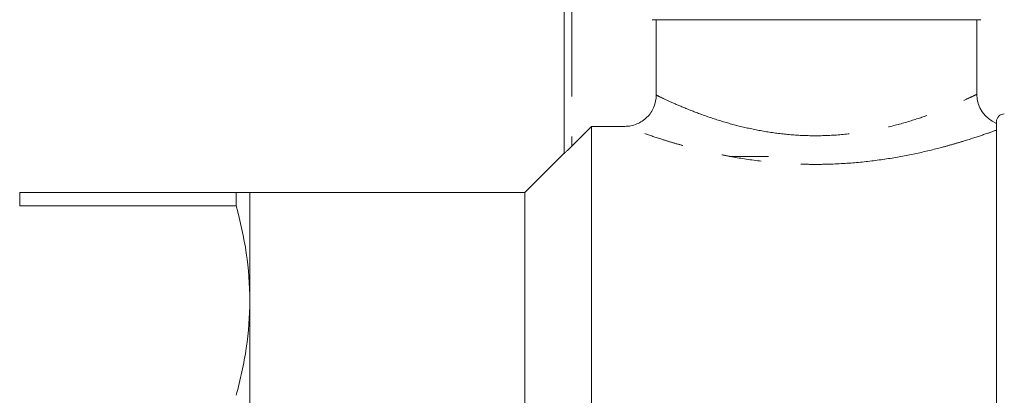
# Model space of a CAD drawing. Units: millimetres. Extents: x 153 to 254, y 85 to 249.
# Drawn here: x 169 to 200, y 214 to 226 of the extents above; entities that cross this region are included whole.
import ezdxf

# ---------------------------------------------------------------- set-up
doc = ezdxf.new("R2010")
doc.units = ezdxf.units.MM
doc.linetypes.add('PHANTOM', pattern=[12.7, 6.35, -1.27, 1.27, -1.27, 1.27, -1.27])

msp = doc.modelspace()

# ---------------------------------------------------------------- linework, layer by layer
at = {"color": 7, "linetype": 'Continuous', "lineweight": 15}
for p, q in [((186.284, 222.135), (186.284, 230.295)), ((199.534, 226.395), (189.088, 226.395)), ((189.215, 223.993), (189.215, 226.395)), ((199.409, 224.016), (199.409, 226.395)), ((186.534, 222.374), (187.159, 223)), ((187.159, 223), (187.159, 195.27)), ((187.159, 223), (188.212, 223)), ((200.034, 195.145), (200.034, 223.145)), ((186.284, 222.145), (185.034, 220.895)), ((192.784, 222.045), (191.534, 222.045)), ((168.967, 220.895), (168.967, 220.469)), ((175.851, 220.895), (168.967, 220.895)), ((175.851, 220.895), (175.851, 220.469)), ((185.034, 220.895), (176.284, 220.895)), ((176.284, 220.895), (176.284, 217.454)), ((185.034, 220.895), (185.034, 197.395)), ((168.967, 220.469), (175.851, 220.469)), ((176.284, 217.454), (176.284, 211.973))]:
    msp.add_line(p, q, dxfattribs=at)
at = {"color": 8, "linetype": 'PHANTOM', "lineweight": 0}
msp.add_line((186.534, 230.295), (186.534, 222.374), dxfattribs=at)
at = {"color": 7, "linetype": 'Continuous', "lineweight": 15}
for centre, radius, start, end in [((200.409, 224.02), 1, 180.1379, 247.9745), ((200.284, 223.145), 0.25, 90, 180)]:
    msp.add_arc(centre, radius, start, end, dxfattribs=at)
for points, knots in [([(188.212, 223), (188.278, 223), (188.343, 223.006), (188.471, 223.031), (188.534, 223.05), (188.655, 223.099), (188.713, 223.129), (188.822, 223.201), (188.873, 223.243), (188.966, 223.334), (189.008, 223.384), (189.081, 223.492), (189.113, 223.55), (189.188, 223.73), (189.215, 223.861), (189.215, 223.993)], [0, 0, 0, 0, 0.125, 0.125, 0.25, 0.25, 0.375, 0.375, 0.5, 0.5, 0.625, 0.625, 0.75, 0.75, 1, 1, 1, 1]), ([(186.534, 222.374), (186.506, 222.346), (186.479, 222.318), (186.425, 222.265), (186.398, 222.239), (186.349, 222.193), (186.327, 222.172), (186.294, 222.142), (186.284, 222.134), (186.284, 222.135)], [0, 0, 0, 0, 0.25, 0.25, 0.5, 0.5, 0.75, 0.75, 1, 1, 1, 1]), ([(176.284, 220.895), (176.284, 220.895), (176.247, 220.895), (176.136, 220.895), (176.09, 220.895), (175.982, 220.895), (175.92, 220.895), (175.851, 220.895)], [0, 0, 0, 0, 0.5, 0.5, 0.75, 0.75, 1, 1, 1, 1]), ([(175.851, 220.469), (175.991, 219.969), (176.1, 219.467), (176.247, 218.462), (176.284, 217.958), (176.284, 217.454)], [0, 0, 0, 0, 0.5, 0.5, 1, 1, 1, 1]), ([(176.284, 217.454), (176.284, 216.951), (176.247, 216.448), (176.137, 215.692), (176.091, 215.44), (175.983, 214.937), (175.921, 214.687), (175.851, 214.438)], [0, 0, 0, 0, 0.5, 0.5, 0.75, 0.75, 1, 1, 1, 1])]:
    msp.add_open_spline(points, degree=3, knots=knots, dxfattribs=at)
at = {"color": 8, "linetype": 'PHANTOM', "lineweight": 0}
for points, knots in [([(189.215, 223.993), (189.273, 223.965), (189.389, 223.908), (189.75, 223.741), (190.224, 223.539), (190.806, 223.318), (191.449, 223.11), (192.155, 222.929), (192.899, 222.791), (193.695, 222.707), (194.531, 222.691), (195.393, 222.752), (196.234, 222.888), (197.021, 223.081), (197.708, 223.298), (198.296, 223.519), (198.764, 223.717), (199.124, 223.882), (199.335, 223.983), (199.425, 224.027), (199.404, 224.017), (199.401, 224.016)], [0, 0, 0, 0, 0.057088, 0.114323, 0.173415, 0.227935, 0.283841, 0.334471, 0.386362, 0.437685, 0.490647, 0.546482, 0.604397, 0.661271, 0.719855, 0.774298, 0.830143, 0.884332, 0.940183, 0.992238, 1, 1, 1, 1]), ([(200.034, 222.88), (199.914, 222.836), (199.766, 222.783), (199.418, 222.665), (199.222, 222.601), (198.898, 222.501), (198.785, 222.468), (198.549, 222.4), (198.425, 222.365), (198.042, 222.264), (197.772, 222.198), (197.205, 222.077), (196.908, 222.021), (196.286, 221.923), (195.969, 221.883), (195.322, 221.823), (194.993, 221.803), (194.49, 221.79), (194.322, 221.788), (193.988, 221.791), (193.822, 221.796), (193.326, 221.817), (192.999, 221.842), (192.35, 221.914), (192.036, 221.959), (191.583, 222.037), (191.434, 222.065), (191.143, 222.124), (190.999, 222.155), (190.581, 222.25), (190.319, 222.317), (189.953, 222.419), (189.835, 222.452), (189.609, 222.52), (189.499, 222.554), (189.189, 222.652), (189.006, 222.713), (188.767, 222.796), (188.694, 222.822), (188.56, 222.87), (188.499, 222.893), (188.338, 222.952), (188.26, 222.982), (188.212, 223)], [0, 0, 0, 0, 0.0625, 0.0625, 0.125, 0.125, 0.15625, 0.15625, 0.1875, 0.1875, 0.25, 0.25, 0.3125, 0.3125, 0.375, 0.375, 0.4375, 0.4375, 0.46875, 0.46875, 0.5, 0.5, 0.5625, 0.5625, 0.625, 0.625, 0.65625, 0.65625, 0.6875, 0.6875, 0.75, 0.75, 0.78125, 0.78125, 0.8125, 0.8125, 0.875, 0.875, 0.90625, 0.90625, 0.9375, 0.9375, 1, 1, 1, 1])]:
    msp.add_open_spline(points, degree=3, knots=knots, dxfattribs=at)

doc.saveas('drawing.dxf')
